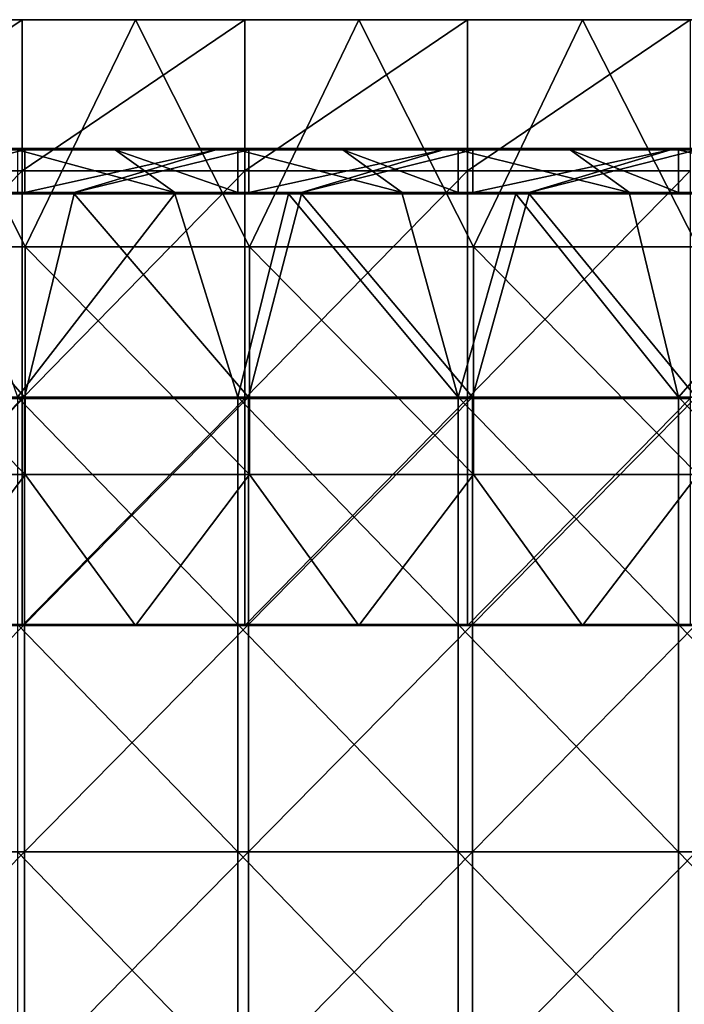
# Model space of a CAD drawing. Units: millimetres. Extents: x -385 to 385, y 0 to 517.
# Drawn here: x 59 to 146, y 377 to 507 of the extents above; entities that cross this region are included whole.
import ezdxf

# ---------------------------------------------------------------- set-up
doc = ezdxf.new("R2010")
doc.units = ezdxf.units.MM
doc.header["$LTSCALE"] = 65.185185
for name, color, linetype in [('21', 7, 'CONTINUOUS'), ('22', 7, 'CONTINUOUS'), ('23', 7, 'CONTINUOUS'), ('26', 7, 'CONTINUOUS'), ('28', 7, 'CONTINUOUS'), ('29', 7, 'CONTINUOUS'), ('30', 7, 'CONTINUOUS'), ('33', 7, 'CONTINUOUS'), ('36', 7, 'CONTINUOUS'), ('39', 7, 'CONTINUOUS'), ('4', 7, 'CONTINUOUS'), ('41', 7, 'CONTINUOUS'), ('42', 7, 'CONTINUOUS')]:
    doc.layers.add(name, color=color, linetype=linetype)

msp = doc.modelspace()

# ---------------------------------------------------------------- linework, layer by layer
at = {"layer": '21', "linetype": 'Continuous'}
for points in [[(29.42, 507, 372), (44.28, 507, 388), (58.83, 507, 372), (29.42, 507, 372)], [(44.28, 507, 388), (73.8, 507, 388), (58.83, 507, 372), (44.28, 507, 388)], [(58.83, 507, 372), (73.8, 507, 388), (88.25, 507, 372), (58.83, 507, 372)], [(73.8, 507, 388), (103.32, 507, 388), (88.25, 507, 372), (73.8, 507, 388)], [(88.25, 507, 372), (103.32, 507, 388), (117.67, 507, 372), (88.25, 507, 372)], [(103.32, 507, 388), (132.84, 507, 388), (117.67, 507, 372), (103.32, 507, 388)], [(117.67, 507, 372), (132.84, 507, 388), (147.08, 507, 372), (117.67, 507, 372)], [(132.84, 507, 388), (162.36, 507, 388), (147.08, 507, 372), (132.84, 507, 388)]]:
    msp.add_3dface(points, dxfattribs=at)
at = {"layer": '22', "linetype": 'Continuous'}
for points in [[(58.83, 427, 372), (44.28, 427, 388), (29.42, 427, 372), (58.83, 427, 372)], [(73.8, 427, 388), (44.28, 427, 388), (58.83, 427, 372), (73.8, 427, 388)], [(88.25, 427, 372), (73.8, 427, 388), (58.83, 427, 372), (88.25, 427, 372)], [(103.32, 427, 388), (73.8, 427, 388), (88.25, 427, 372), (103.32, 427, 388)], [(117.67, 427, 372), (103.32, 427, 388), (88.25, 427, 372), (117.67, 427, 372)], [(132.84, 427, 388), (103.32, 427, 388), (117.67, 427, 372), (132.84, 427, 388)], [(147.08, 427, 372), (132.84, 427, 388), (117.67, 427, 372), (147.08, 427, 372)], [(162.36, 427, 388), (132.84, 427, 388), (147.08, 427, 372), (162.36, 427, 388)]]:
    msp.add_3dface(points, dxfattribs=at)
at = {"layer": '23', "linetype": 'Continuous'}
for points in [[(29.42, 507, 372), (58.83, 507, 372), (29.42, 487.03, 372), (29.42, 507, 372)], [(58.83, 507, 372), (58.83, 487.03, 372), (29.42, 487.03, 372), (58.83, 507, 372)], [(58.83, 507, 372), (88.25, 507, 372), (58.83, 487.03, 372), (58.83, 507, 372)], [(88.25, 507, 372), (88.25, 487.03, 372), (58.83, 487.03, 372), (88.25, 507, 372)], [(88.25, 507, 372), (117.67, 507, 372), (88.25, 487.03, 372), (88.25, 507, 372)], [(117.67, 507, 372), (117.67, 487.03, 372), (88.25, 487.03, 372), (117.67, 507, 372)], [(117.67, 507, 372), (147.08, 507, 372), (117.67, 487.03, 372), (117.67, 507, 372)], [(147.08, 507, 372), (147.08, 487.03, 372), (117.67, 487.03, 372), (147.08, 507, 372)], [(58.83, 457, 372), (29.42, 457, 372), (58.83, 487.03, 372), (58.83, 457, 372)], [(58.83, 487.03, 372), (29.42, 457, 372), (29.42, 487.03, 372), (58.83, 487.03, 372)], [(88.25, 457, 372), (58.83, 457, 372), (88.25, 487.03, 372), (88.25, 457, 372)], [(88.25, 487.03, 372), (58.83, 457, 372), (58.83, 487.03, 372), (88.25, 487.03, 372)], [(117.67, 457, 372), (88.25, 457, 372), (117.67, 487.03, 372), (117.67, 457, 372)], [(117.67, 487.03, 372), (88.25, 457, 372), (88.25, 487.03, 372), (117.67, 487.03, 372)], [(147.08, 457, 372), (117.67, 457, 372), (147.08, 487.03, 372), (147.08, 457, 372)], [(147.08, 487.03, 372), (117.67, 457, 372), (117.67, 487.03, 372), (147.08, 487.03, 372)], [(58.83, 427, 372), (29.42, 427, 372), (58.83, 457, 372), (58.83, 427, 372)], [(58.83, 457, 372), (29.42, 427, 372), (29.42, 457, 372), (58.83, 457, 372)], [(88.25, 427, 372), (58.83, 427, 372), (88.25, 457, 372), (88.25, 427, 372)], [(88.25, 457, 372), (58.83, 427, 372), (58.83, 457, 372), (88.25, 457, 372)], [(117.67, 427, 372), (88.25, 427, 372), (117.67, 457, 372), (117.67, 427, 372)], [(117.67, 457, 372), (88.25, 427, 372), (88.25, 457, 372), (117.67, 457, 372)], [(147.08, 427, 372), (117.67, 427, 372), (147.08, 457, 372), (147.08, 427, 372)], [(147.08, 457, 372), (117.67, 427, 372), (117.67, 457, 372), (147.08, 457, 372)]]:
    msp.add_3dface(points, dxfattribs=at)
at = {"layer": '26', "linetype": 'Continuous'}
for points in [[(54.39, 490, 391.2), (58.21, 490, 417), (59.15, 490, 391.2), (54.39, 490, 391.2)], [(58.21, 490, 417), (71.15, 490, 417), (59.15, 490, 391.2), (58.21, 490, 417)], [(59.15, 490, 391.2), (71.15, 490, 417), (84.42, 490, 391.2), (59.15, 490, 391.2)], [(71.15, 490, 417), (87.31, 490, 417), (84.42, 490, 391.2), (71.15, 490, 417)], [(84.42, 490, 391.2), (87.31, 490, 417), (88.73, 490, 391.2), (84.42, 490, 391.2)], [(87.31, 490, 417), (101.18, 490, 417), (88.73, 490, 391.2), (87.31, 490, 417)], [(88.73, 490, 391.2), (101.18, 490, 417), (114.45, 490, 391.2), (88.73, 490, 391.2)], [(101.18, 490, 417), (116.41, 490, 417), (114.45, 490, 391.2), (101.18, 490, 417)], [(114.45, 490, 391.2), (116.41, 490, 417), (118.31, 490, 391.2), (114.45, 490, 391.2)], [(116.41, 490, 417), (131.21, 490, 417), (118.31, 490, 391.2), (116.41, 490, 417)], [(118.31, 490, 391.2), (131.21, 490, 417), (144.48, 490, 391.2), (118.31, 490, 391.2)], [(131.21, 490, 417), (145.51, 490, 417), (144.48, 490, 391.2), (131.21, 490, 417)], [(144.48, 490, 391.2), (145.51, 490, 417), (147.88, 490, 391.2), (144.48, 490, 391.2)], [(145.51, 490, 417), (161.24, 490, 417), (147.88, 490, 391.2), (145.51, 490, 417)]]:
    msp.add_3dface(points, dxfattribs=at)
at = {"layer": '28', "linetype": 'Continuous'}
for points in [[(59.18, 484.2, 391), (35.7, 484.2, 391), (59.18, 489.8, 391), (59.18, 484.2, 391)], [(59.18, 489.8, 391), (35.7, 484.2, 391), (54.39, 489.8, 391), (59.18, 489.8, 391)], [(65.73, 484.2, 391), (59.18, 484.2, 391), (84.42, 489.8, 391), (65.73, 484.2, 391)], [(84.42, 489.8, 391), (59.18, 484.2, 391), (59.18, 489.8, 391), (84.42, 489.8, 391)], [(88.77, 484.2, 391), (65.73, 484.2, 391), (88.77, 489.8, 391), (88.77, 484.2, 391)], [(88.77, 489.8, 391), (65.73, 484.2, 391), (84.42, 489.8, 391), (88.77, 489.8, 391)], [(95.76, 484.2, 391), (88.77, 484.2, 391), (114.45, 489.8, 391), (95.76, 484.2, 391)], [(114.45, 489.8, 391), (88.77, 484.2, 391), (88.77, 489.8, 391), (114.45, 489.8, 391)], [(118.37, 484.2, 391), (95.76, 484.2, 391), (118.37, 489.8, 391), (118.37, 484.2, 391)], [(118.37, 489.8, 391), (95.76, 484.2, 391), (114.45, 489.8, 391), (118.37, 489.8, 391)], [(125.79, 484.2, 391), (118.37, 484.2, 391), (144.48, 489.8, 391), (125.79, 484.2, 391)], [(144.48, 489.8, 391), (118.37, 484.2, 391), (118.37, 489.8, 391), (144.48, 489.8, 391)], [(147.96, 484.2, 391), (125.79, 484.2, 391), (147.96, 489.8, 391), (147.96, 484.2, 391)], [(147.96, 489.8, 391), (125.79, 484.2, 391), (144.48, 489.8, 391), (147.96, 489.8, 391)]]:
    msp.add_3dface(points, dxfattribs=at)
at = {"layer": '29', "linetype": 'Continuous'}
for points in [[(54.39, 490, 391.2), (59.15, 490, 391.2), (84.42, 489.97, 391.1), (54.39, 490, 391.2)], [(54.39, 490, 391.2), (84.42, 489.97, 391.1), (54.39, 489.97, 391.1), (54.39, 490, 391.2)], [(84.42, 489.97, 391.1), (84.42, 489.9, 391.03), (54.39, 489.97, 391.1), (84.42, 489.97, 391.1)], [(54.39, 489.97, 391.1), (84.42, 489.9, 391.03), (54.39, 489.9, 391.03), (54.39, 489.97, 391.1)], [(84.42, 489.8, 391), (59.18, 489.8, 391), (54.39, 489.9, 391.03), (84.42, 489.8, 391)], [(84.42, 489.9, 391.03), (84.42, 489.8, 391), (54.39, 489.9, 391.03), (84.42, 489.9, 391.03)], [(59.18, 489.8, 391), (54.39, 489.8, 391), (54.39, 489.9, 391.03), (59.18, 489.8, 391)], [(59.15, 490, 391.2), (84.42, 490, 391.2), (84.42, 489.97, 391.1), (59.15, 490, 391.2)], [(84.42, 490, 391.2), (88.73, 490, 391.2), (114.45, 489.97, 391.1), (84.42, 490, 391.2)], [(84.42, 490, 391.2), (114.45, 489.97, 391.1), (84.42, 489.97, 391.1), (84.42, 490, 391.2)], [(114.45, 489.97, 391.1), (114.45, 489.9, 391.03), (84.42, 489.97, 391.1), (114.45, 489.97, 391.1)], [(84.42, 489.97, 391.1), (114.45, 489.9, 391.03), (84.42, 489.9, 391.03), (84.42, 489.97, 391.1)], [(114.45, 489.8, 391), (88.77, 489.8, 391), (84.42, 489.9, 391.03), (114.45, 489.8, 391)], [(114.45, 489.9, 391.03), (114.45, 489.8, 391), (84.42, 489.9, 391.03), (114.45, 489.9, 391.03)], [(88.77, 489.8, 391), (84.42, 489.8, 391), (84.42, 489.9, 391.03), (88.77, 489.8, 391)], [(88.73, 490, 391.2), (114.45, 490, 391.2), (114.45, 489.97, 391.1), (88.73, 490, 391.2)], [(114.45, 490, 391.2), (118.31, 490, 391.2), (144.48, 489.97, 391.1), (114.45, 490, 391.2)], [(114.45, 490, 391.2), (144.48, 489.97, 391.1), (114.45, 489.97, 391.1), (114.45, 490, 391.2)], [(144.48, 489.97, 391.1), (144.48, 489.9, 391.03), (114.45, 489.97, 391.1), (144.48, 489.97, 391.1)], [(114.45, 489.97, 391.1), (144.48, 489.9, 391.03), (114.45, 489.9, 391.03), (114.45, 489.97, 391.1)], [(144.48, 489.8, 391), (118.37, 489.8, 391), (114.45, 489.9, 391.03), (144.48, 489.8, 391)], [(144.48, 489.9, 391.03), (144.48, 489.8, 391), (114.45, 489.9, 391.03), (144.48, 489.9, 391.03)], [(118.37, 489.8, 391), (114.45, 489.8, 391), (114.45, 489.9, 391.03), (118.37, 489.8, 391)], [(118.31, 490, 391.2), (144.48, 490, 391.2), (144.48, 489.97, 391.1), (118.31, 490, 391.2)], [(144.48, 490, 391.2), (147.88, 490, 391.2), (174.51, 489.97, 391.1), (144.48, 490, 391.2)], [(144.48, 490, 391.2), (174.51, 489.97, 391.1), (144.48, 489.97, 391.1), (144.48, 490, 391.2)], [(174.51, 489.97, 391.1), (174.51, 489.9, 391.03), (144.48, 489.97, 391.1), (174.51, 489.97, 391.1)], [(144.48, 489.97, 391.1), (174.51, 489.9, 391.03), (144.48, 489.9, 391.03), (144.48, 489.97, 391.1)], [(174.51, 489.8, 391), (147.96, 489.8, 391), (144.48, 489.9, 391.03), (174.51, 489.8, 391)], [(174.51, 489.9, 391.03), (174.51, 489.8, 391), (144.48, 489.9, 391.03), (174.51, 489.9, 391.03)], [(147.96, 489.8, 391), (144.48, 489.8, 391), (144.48, 489.9, 391.03), (147.96, 489.8, 391)]]:
    msp.add_3dface(points, dxfattribs=at)
at = {"layer": '30', "linetype": 'Continuous'}
for points in [[(35.7, 484.2, 391), (59.18, 484.2, 391), (65.73, 484.1, 391.03), (35.7, 484.2, 391)], [(35.7, 484.1, 391.03), (35.7, 484.2, 391), (65.73, 484.1, 391.03), (35.7, 484.1, 391.03)], [(35.7, 484.03, 391.1), (35.7, 484.1, 391.03), (65.73, 484.03, 391.1), (35.7, 484.03, 391.1)], [(65.73, 484.03, 391.1), (35.7, 484.1, 391.03), (65.73, 484.1, 391.03), (65.73, 484.03, 391.1)], [(35.7, 484, 391.2), (35.7, 484.03, 391.1), (65.73, 484, 391.2), (35.7, 484, 391.2)], [(65.73, 484, 391.2), (35.7, 484.03, 391.1), (65.73, 484.03, 391.1), (65.73, 484, 391.2)], [(59.18, 484.2, 391), (65.73, 484.2, 391), (65.73, 484.1, 391.03), (59.18, 484.2, 391)], [(65.73, 484.2, 391), (88.77, 484.2, 391), (95.76, 484.1, 391.03), (65.73, 484.2, 391)], [(65.73, 484.1, 391.03), (65.73, 484.2, 391), (95.76, 484.1, 391.03), (65.73, 484.1, 391.03)], [(65.73, 484.03, 391.1), (65.73, 484.1, 391.03), (95.76, 484.03, 391.1), (65.73, 484.03, 391.1)], [(95.76, 484.03, 391.1), (65.73, 484.1, 391.03), (95.76, 484.1, 391.03), (95.76, 484.03, 391.1)], [(65.73, 484, 391.2), (65.73, 484.03, 391.1), (95.76, 484, 391.2), (65.73, 484, 391.2)], [(95.76, 484, 391.2), (65.73, 484.03, 391.1), (95.76, 484.03, 391.1), (95.76, 484, 391.2)], [(88.77, 484.2, 391), (95.76, 484.2, 391), (95.76, 484.1, 391.03), (88.77, 484.2, 391)], [(95.76, 484.2, 391), (118.37, 484.2, 391), (125.79, 484.1, 391.03), (95.76, 484.2, 391)], [(95.76, 484.1, 391.03), (95.76, 484.2, 391), (125.79, 484.1, 391.03), (95.76, 484.1, 391.03)], [(95.76, 484.03, 391.1), (95.76, 484.1, 391.03), (125.79, 484.03, 391.1), (95.76, 484.03, 391.1)], [(125.79, 484.03, 391.1), (95.76, 484.1, 391.03), (125.79, 484.1, 391.03), (125.79, 484.03, 391.1)], [(95.76, 484, 391.2), (95.76, 484.03, 391.1), (125.79, 484, 391.2), (95.76, 484, 391.2)], [(125.79, 484, 391.2), (95.76, 484.03, 391.1), (125.79, 484.03, 391.1), (125.79, 484, 391.2)], [(118.37, 484.2, 391), (125.79, 484.2, 391), (125.79, 484.1, 391.03), (118.37, 484.2, 391)], [(125.79, 484.2, 391), (147.96, 484.2, 391), (155.82, 484.1, 391.03), (125.79, 484.2, 391)], [(125.79, 484.1, 391.03), (125.79, 484.2, 391), (155.82, 484.1, 391.03), (125.79, 484.1, 391.03)], [(125.79, 484.03, 391.1), (125.79, 484.1, 391.03), (155.82, 484.03, 391.1), (125.79, 484.03, 391.1)], [(155.82, 484.03, 391.1), (125.79, 484.1, 391.03), (155.82, 484.1, 391.03), (155.82, 484.03, 391.1)], [(125.79, 484, 391.2), (125.79, 484.03, 391.1), (155.82, 484, 391.2), (125.79, 484, 391.2)], [(155.82, 484, 391.2), (125.79, 484.03, 391.1), (155.82, 484.03, 391.1), (155.82, 484, 391.2)]]:
    msp.add_3dface(points, dxfattribs=at)
at = {"layer": '33', "linetype": 'Continuous'}
for points in [[(58.21, 484.2, 417.2), (79, 484.2, 417.2), (58.21, 489.8, 417.2), (58.21, 484.2, 417.2)], [(58.21, 489.8, 417.2), (79, 484.2, 417.2), (71.15, 489.8, 417.2), (58.21, 489.8, 417.2)], [(79, 484.2, 417.2), (87.31, 484.2, 417.2), (71.15, 489.8, 417.2), (79, 484.2, 417.2)], [(71.15, 489.8, 417.2), (87.31, 484.2, 417.2), (87.31, 489.8, 417.2), (71.15, 489.8, 417.2)], [(87.31, 484.2, 417.2), (109.03, 484.2, 417.2), (87.31, 489.8, 417.2), (87.31, 484.2, 417.2)], [(87.31, 489.8, 417.2), (109.03, 484.2, 417.2), (101.18, 489.8, 417.2), (87.31, 489.8, 417.2)], [(109.03, 484.2, 417.2), (116.41, 484.2, 417.2), (101.18, 489.8, 417.2), (109.03, 484.2, 417.2)], [(101.18, 489.8, 417.2), (116.41, 484.2, 417.2), (116.41, 489.8, 417.2), (101.18, 489.8, 417.2)], [(116.41, 484.2, 417.2), (139.06, 484.2, 417.2), (116.41, 489.8, 417.2), (116.41, 484.2, 417.2)], [(116.41, 489.8, 417.2), (139.06, 484.2, 417.2), (131.21, 489.8, 417.2), (116.41, 489.8, 417.2)], [(139.06, 484.2, 417.2), (145.51, 484.2, 417.2), (131.21, 489.8, 417.2), (139.06, 484.2, 417.2)], [(131.21, 489.8, 417.2), (145.51, 484.2, 417.2), (145.51, 489.8, 417.2), (131.21, 489.8, 417.2)], [(145.51, 484.2, 417.2), (169.09, 484.2, 417.2), (145.51, 489.8, 417.2), (145.51, 484.2, 417.2)], [(145.51, 489.8, 417.2), (169.09, 484.2, 417.2), (161.24, 489.8, 417.2), (145.51, 489.8, 417.2)]]:
    msp.add_3dface(points, dxfattribs=at)
at = {"layer": '36', "linetype": 'Continuous'}
for points in [[(71.15, 490, 417), (58.21, 490, 417), (41.12, 489.97, 417.1), (71.15, 490, 417)], [(71.15, 490, 417), (41.12, 489.97, 417.1), (71.15, 489.97, 417.1), (71.15, 490, 417)], [(41.12, 489.97, 417.1), (41.12, 489.9, 417.17), (71.15, 489.97, 417.1), (41.12, 489.97, 417.1)], [(71.15, 489.97, 417.1), (41.12, 489.9, 417.17), (71.15, 489.9, 417.17), (71.15, 489.97, 417.1)], [(41.12, 489.8, 417.2), (58.21, 489.8, 417.2), (71.15, 489.9, 417.17), (41.12, 489.8, 417.2)], [(41.12, 489.9, 417.17), (41.12, 489.8, 417.2), (71.15, 489.9, 417.17), (41.12, 489.9, 417.17)], [(58.21, 489.8, 417.2), (71.15, 489.8, 417.2), (71.15, 489.9, 417.17), (58.21, 489.8, 417.2)], [(101.18, 490, 417), (87.31, 490, 417), (71.15, 489.97, 417.1), (101.18, 490, 417)], [(101.18, 490, 417), (71.15, 489.97, 417.1), (101.18, 489.97, 417.1), (101.18, 490, 417)], [(87.31, 490, 417), (71.15, 490, 417), (71.15, 489.97, 417.1), (87.31, 490, 417)], [(71.15, 489.97, 417.1), (71.15, 489.9, 417.17), (101.18, 489.97, 417.1), (71.15, 489.97, 417.1)], [(101.18, 489.97, 417.1), (71.15, 489.9, 417.17), (101.18, 489.9, 417.17), (101.18, 489.97, 417.1)], [(71.15, 489.8, 417.2), (87.31, 489.8, 417.2), (101.18, 489.9, 417.17), (71.15, 489.8, 417.2)], [(71.15, 489.9, 417.17), (71.15, 489.8, 417.2), (101.18, 489.9, 417.17), (71.15, 489.9, 417.17)], [(87.31, 489.8, 417.2), (101.18, 489.8, 417.2), (101.18, 489.9, 417.17), (87.31, 489.8, 417.2)], [(131.21, 490, 417), (116.41, 490, 417), (101.18, 489.97, 417.1), (131.21, 490, 417)], [(131.21, 490, 417), (101.18, 489.97, 417.1), (131.21, 489.97, 417.1), (131.21, 490, 417)], [(116.41, 490, 417), (101.18, 490, 417), (101.18, 489.97, 417.1), (116.41, 490, 417)], [(101.18, 489.97, 417.1), (101.18, 489.9, 417.17), (131.21, 489.97, 417.1), (101.18, 489.97, 417.1)], [(131.21, 489.97, 417.1), (101.18, 489.9, 417.17), (131.21, 489.9, 417.17), (131.21, 489.97, 417.1)], [(101.18, 489.8, 417.2), (116.41, 489.8, 417.2), (131.21, 489.9, 417.17), (101.18, 489.8, 417.2)], [(101.18, 489.9, 417.17), (101.18, 489.8, 417.2), (131.21, 489.9, 417.17), (101.18, 489.9, 417.17)], [(116.41, 489.8, 417.2), (131.21, 489.8, 417.2), (131.21, 489.9, 417.17), (116.41, 489.8, 417.2)], [(161.24, 490, 417), (145.51, 490, 417), (131.21, 489.97, 417.1), (161.24, 490, 417)], [(161.24, 490, 417), (131.21, 489.97, 417.1), (161.24, 489.97, 417.1), (161.24, 490, 417)], [(145.51, 490, 417), (131.21, 490, 417), (131.21, 489.97, 417.1), (145.51, 490, 417)], [(131.21, 489.97, 417.1), (131.21, 489.9, 417.17), (161.24, 489.97, 417.1), (131.21, 489.97, 417.1)], [(161.24, 489.97, 417.1), (131.21, 489.9, 417.17), (161.24, 489.9, 417.17), (161.24, 489.97, 417.1)], [(131.21, 489.8, 417.2), (145.51, 489.8, 417.2), (161.24, 489.9, 417.17), (131.21, 489.8, 417.2)], [(131.21, 489.9, 417.17), (131.21, 489.8, 417.2), (161.24, 489.9, 417.17), (131.21, 489.9, 417.17)], [(145.51, 489.8, 417.2), (161.24, 489.8, 417.2), (161.24, 489.9, 417.17), (145.51, 489.8, 417.2)]]:
    msp.add_3dface(points, dxfattribs=at)
at = {"layer": '39', "linetype": 'Continuous'}
for points in [[(79, 484.2, 417.2), (58.21, 484.2, 417.2), (48.97, 484.1, 417.17), (79, 484.2, 417.2)], [(79, 484.1, 417.17), (79, 484.2, 417.2), (48.97, 484.1, 417.17), (79, 484.1, 417.17)], [(79, 484.03, 417.1), (79, 484.1, 417.17), (48.97, 484.03, 417.1), (79, 484.03, 417.1)], [(48.97, 484.03, 417.1), (79, 484.1, 417.17), (48.97, 484.1, 417.17), (48.97, 484.03, 417.1)], [(79, 484, 417), (79, 484.03, 417.1), (48.97, 484, 417), (79, 484, 417)], [(48.97, 484, 417), (79, 484.03, 417.1), (48.97, 484.03, 417.1), (48.97, 484, 417)], [(109.03, 484.2, 417.2), (87.31, 484.2, 417.2), (79, 484.1, 417.17), (109.03, 484.2, 417.2)], [(109.03, 484.1, 417.17), (109.03, 484.2, 417.2), (79, 484.1, 417.17), (109.03, 484.1, 417.17)], [(87.31, 484.2, 417.2), (79, 484.2, 417.2), (79, 484.1, 417.17), (87.31, 484.2, 417.2)], [(109.03, 484.03, 417.1), (109.03, 484.1, 417.17), (79, 484.03, 417.1), (109.03, 484.03, 417.1)], [(79, 484.03, 417.1), (109.03, 484.1, 417.17), (79, 484.1, 417.17), (79, 484.03, 417.1)], [(94.01, 484, 417), (109.03, 484.03, 417.1), (79, 484, 417), (94.01, 484, 417)], [(79, 484, 417), (109.03, 484.03, 417.1), (79, 484.03, 417.1), (79, 484, 417)], [(109.03, 484, 417), (109.03, 484.03, 417.1), (94.01, 484, 417), (109.03, 484, 417)], [(139.06, 484.2, 417.2), (116.41, 484.2, 417.2), (109.03, 484.1, 417.17), (139.06, 484.2, 417.2)], [(139.06, 484.1, 417.17), (139.06, 484.2, 417.2), (109.03, 484.1, 417.17), (139.06, 484.1, 417.17)], [(116.41, 484.2, 417.2), (109.03, 484.2, 417.2), (109.03, 484.1, 417.17), (116.41, 484.2, 417.2)], [(139.06, 484.03, 417.1), (139.06, 484.1, 417.17), (109.03, 484.03, 417.1), (139.06, 484.03, 417.1)], [(109.03, 484.03, 417.1), (139.06, 484.1, 417.17), (109.03, 484.1, 417.17), (109.03, 484.03, 417.1)], [(124.04, 484, 417), (139.06, 484.03, 417.1), (109.03, 484, 417), (124.04, 484, 417)], [(109.03, 484, 417), (139.06, 484.03, 417.1), (109.03, 484.03, 417.1), (109.03, 484, 417)], [(139.06, 484, 417), (139.06, 484.03, 417.1), (124.04, 484, 417), (139.06, 484, 417)], [(169.09, 484.2, 417.2), (145.51, 484.2, 417.2), (139.06, 484.1, 417.17), (169.09, 484.2, 417.2)], [(169.09, 484.1, 417.17), (169.09, 484.2, 417.2), (139.06, 484.1, 417.17), (169.09, 484.1, 417.17)], [(145.51, 484.2, 417.2), (139.06, 484.2, 417.2), (139.06, 484.1, 417.17), (145.51, 484.2, 417.2)], [(169.09, 484.03, 417.1), (169.09, 484.1, 417.17), (139.06, 484.03, 417.1), (169.09, 484.03, 417.1)], [(139.06, 484.03, 417.1), (169.09, 484.1, 417.17), (139.06, 484.1, 417.17), (139.06, 484.03, 417.1)], [(169.09, 484, 417), (169.09, 484.03, 417.1), (139.06, 484, 417), (169.09, 484, 417)], [(139.06, 484, 417), (169.09, 484.03, 417.1), (139.06, 484.03, 417.1), (139.06, 484, 417)]]:
    msp.add_3dface(points, dxfattribs=at)
at = {"layer": '4', "linetype": 'Continuous'}
for points in [[(59.23, 477, 388), (44.28, 507, 388), (29.62, 477, 388), (59.23, 477, 388)], [(73.8, 507, 388), (44.28, 507, 388), (59.23, 477, 388), (73.8, 507, 388)], [(88.85, 477, 388), (73.8, 507, 388), (59.23, 477, 388), (88.85, 477, 388)], [(103.32, 507, 388), (73.8, 507, 388), (88.85, 477, 388), (103.32, 507, 388)], [(118.46, 477, 388), (103.32, 507, 388), (88.85, 477, 388), (118.46, 477, 388)], [(132.84, 507, 388), (103.32, 507, 388), (118.46, 477, 388), (132.84, 507, 388)], [(148.08, 477, 388), (132.84, 507, 388), (118.46, 477, 388), (148.08, 477, 388)], [(162.36, 507, 388), (132.84, 507, 388), (148.08, 477, 388), (162.36, 507, 388)], [(59.23, 477, 388), (29.62, 477, 388), (59.23, 446.97, 388), (59.23, 477, 388)], [(59.23, 446.97, 388), (29.62, 477, 388), (29.62, 446.97, 388), (59.23, 446.97, 388)], [(88.85, 477, 388), (59.23, 477, 388), (88.85, 446.97, 388), (88.85, 477, 388)], [(88.85, 446.97, 388), (59.23, 477, 388), (59.23, 446.97, 388), (88.85, 446.97, 388)], [(118.46, 477, 388), (88.85, 477, 388), (118.46, 446.97, 388), (118.46, 477, 388)], [(118.46, 446.97, 388), (88.85, 477, 388), (88.85, 446.97, 388), (118.46, 446.97, 388)], [(148.08, 477, 388), (118.46, 477, 388), (148.08, 446.97, 388), (148.08, 477, 388)], [(148.08, 446.97, 388), (118.46, 477, 388), (118.46, 446.97, 388), (148.08, 446.97, 388)], [(59.23, 446.97, 388), (29.62, 446.97, 388), (44.28, 427, 388), (59.23, 446.97, 388)], [(73.8, 427, 388), (59.23, 446.97, 388), (44.28, 427, 388), (73.8, 427, 388)], [(88.85, 446.97, 388), (59.23, 446.97, 388), (73.8, 427, 388), (88.85, 446.97, 388)], [(103.32, 427, 388), (88.85, 446.97, 388), (73.8, 427, 388), (103.32, 427, 388)], [(118.46, 446.97, 388), (88.85, 446.97, 388), (103.32, 427, 388), (118.46, 446.97, 388)], [(132.84, 427, 388), (118.46, 446.97, 388), (103.32, 427, 388), (132.84, 427, 388)], [(148.08, 446.97, 388), (118.46, 446.97, 388), (132.84, 427, 388), (148.08, 446.97, 388)], [(162.36, 427, 388), (148.08, 446.97, 388), (132.84, 427, 388), (162.36, 427, 388)]]:
    msp.add_3dface(points, dxfattribs=at)
at = {"layer": '41', "linetype": 'Continuous'}
for points in [[(29.58, 457.18, 391.2), (35.7, 484, 391.2), (59.15, 457.18, 391.2), (29.58, 457.18, 391.2)], [(35.7, 484, 391.2), (65.73, 484, 391.2), (59.15, 457.18, 391.2), (35.7, 484, 391.2)], [(59.15, 457.18, 391.2), (65.73, 484, 391.2), (88.73, 457.18, 391.2), (59.15, 457.18, 391.2)], [(65.73, 484, 391.2), (95.76, 484, 391.2), (88.73, 457.18, 391.2), (65.73, 484, 391.2)], [(88.73, 457.18, 391.2), (95.76, 484, 391.2), (118.31, 457.18, 391.2), (88.73, 457.18, 391.2)], [(95.76, 484, 391.2), (125.79, 484, 391.2), (118.31, 457.18, 391.2), (95.76, 484, 391.2)], [(118.31, 457.18, 391.2), (125.79, 484, 391.2), (147.88, 457.18, 391.2), (118.31, 457.18, 391.2)], [(125.79, 484, 391.2), (155.82, 484, 391.2), (147.88, 457.18, 391.2), (125.79, 484, 391.2)], [(29.58, 457.18, 391.2), (59.15, 457.18, 391.2), (29.58, 427.15, 391.2), (29.58, 457.18, 391.2)], [(29.58, 427.15, 391.2), (59.15, 457.18, 391.2), (59.15, 427.15, 391.2), (29.58, 427.15, 391.2)], [(59.15, 457.18, 391.2), (88.73, 457.18, 391.2), (59.15, 427.15, 391.2), (59.15, 457.18, 391.2)], [(59.15, 427.15, 391.2), (88.73, 457.18, 391.2), (88.73, 427.15, 391.2), (59.15, 427.15, 391.2)], [(88.73, 457.18, 391.2), (118.31, 457.18, 391.2), (88.73, 427.15, 391.2), (88.73, 457.18, 391.2)], [(88.73, 427.15, 391.2), (118.31, 457.18, 391.2), (118.31, 427.15, 391.2), (88.73, 427.15, 391.2)], [(118.31, 457.18, 391.2), (147.88, 457.18, 391.2), (118.31, 427.15, 391.2), (118.31, 457.18, 391.2)], [(118.31, 427.15, 391.2), (147.88, 457.18, 391.2), (147.88, 427.15, 391.2), (118.31, 427.15, 391.2)], [(29.58, 427.15, 391.2), (59.15, 427.15, 391.2), (29.58, 397.12, 391.2), (29.58, 427.15, 391.2)], [(29.58, 397.12, 391.2), (59.15, 427.15, 391.2), (59.15, 397.12, 391.2), (29.58, 397.12, 391.2)], [(59.15, 427.15, 391.2), (88.73, 427.15, 391.2), (59.15, 397.12, 391.2), (59.15, 427.15, 391.2)], [(59.15, 397.12, 391.2), (88.73, 427.15, 391.2), (88.73, 397.12, 391.2), (59.15, 397.12, 391.2)], [(88.73, 427.15, 391.2), (118.31, 427.15, 391.2), (88.73, 397.12, 391.2), (88.73, 427.15, 391.2)], [(88.73, 397.12, 391.2), (118.31, 427.15, 391.2), (118.31, 397.12, 391.2), (88.73, 397.12, 391.2)], [(118.31, 427.15, 391.2), (147.88, 427.15, 391.2), (118.31, 397.12, 391.2), (118.31, 427.15, 391.2)], [(118.31, 397.12, 391.2), (147.88, 427.15, 391.2), (147.88, 397.12, 391.2), (118.31, 397.12, 391.2)], [(29.58, 397.12, 391.2), (59.15, 397.12, 391.2), (29.58, 367.09, 391.2), (29.58, 397.12, 391.2)], [(29.58, 367.09, 391.2), (59.15, 397.12, 391.2), (59.15, 367.09, 391.2), (29.58, 367.09, 391.2)], [(59.15, 397.12, 391.2), (88.73, 397.12, 391.2), (59.15, 367.09, 391.2), (59.15, 397.12, 391.2)], [(59.15, 367.09, 391.2), (88.73, 397.12, 391.2), (88.73, 367.09, 391.2), (59.15, 367.09, 391.2)], [(88.73, 397.12, 391.2), (118.31, 397.12, 391.2), (88.73, 367.09, 391.2), (88.73, 397.12, 391.2)], [(88.73, 367.09, 391.2), (118.31, 397.12, 391.2), (118.31, 367.09, 391.2), (88.73, 367.09, 391.2)], [(118.31, 397.12, 391.2), (147.88, 397.12, 391.2), (118.31, 367.09, 391.2), (118.31, 397.12, 391.2)], [(118.31, 367.09, 391.2), (147.88, 397.12, 391.2), (147.88, 367.09, 391.2), (118.31, 367.09, 391.2)]]:
    msp.add_3dface(points, dxfattribs=at)
at = {"layer": '42', "linetype": 'Continuous'}
for points in [[(79, 484, 417), (48.97, 484, 417), (58.21, 457.18, 417), (79, 484, 417)], [(87.31, 457.18, 417), (79, 484, 417), (58.21, 457.18, 417), (87.31, 457.18, 417)], [(94.01, 484, 417), (79, 484, 417), (87.31, 457.18, 417), (94.01, 484, 417)], [(116.41, 457.18, 417), (94.01, 484, 417), (87.31, 457.18, 417), (116.41, 457.18, 417)], [(109.03, 484, 417), (94.01, 484, 417), (116.41, 457.18, 417), (109.03, 484, 417)], [(124.04, 484, 417), (109.03, 484, 417), (116.41, 457.18, 417), (124.04, 484, 417)], [(145.51, 457.18, 417), (124.04, 484, 417), (116.41, 457.18, 417), (145.51, 457.18, 417)], [(139.06, 484, 417), (124.04, 484, 417), (145.51, 457.18, 417), (139.06, 484, 417)], [(169.09, 484, 417), (139.06, 484, 417), (145.51, 457.18, 417), (169.09, 484, 417)], [(174.62, 457.18, 417), (169.09, 484, 417), (145.51, 457.18, 417), (174.62, 457.18, 417)], [(87.31, 457.18, 417), (58.21, 457.18, 417), (87.31, 427.15, 417), (87.31, 457.18, 417)], [(58.21, 457.18, 417), (58.21, 427.15, 417), (87.31, 427.15, 417), (58.21, 457.18, 417)], [(116.41, 457.18, 417), (87.31, 457.18, 417), (116.41, 427.15, 417), (116.41, 457.18, 417)], [(87.31, 457.18, 417), (87.31, 427.15, 417), (116.41, 427.15, 417), (87.31, 457.18, 417)], [(145.51, 457.18, 417), (116.41, 457.18, 417), (145.51, 427.15, 417), (145.51, 457.18, 417)], [(116.41, 457.18, 417), (116.41, 427.15, 417), (145.51, 427.15, 417), (116.41, 457.18, 417)], [(174.62, 457.18, 417), (145.51, 457.18, 417), (174.62, 427.15, 417), (174.62, 457.18, 417)], [(145.51, 457.18, 417), (145.51, 427.15, 417), (174.62, 427.15, 417), (145.51, 457.18, 417)], [(58.21, 397.12, 417), (87.31, 397.12, 417), (58.21, 427.15, 417), (58.21, 397.12, 417)], [(58.21, 427.15, 417), (87.31, 397.12, 417), (87.31, 427.15, 417), (58.21, 427.15, 417)], [(87.31, 397.12, 417), (116.41, 397.12, 417), (87.31, 427.15, 417), (87.31, 397.12, 417)], [(87.31, 427.15, 417), (116.41, 397.12, 417), (116.41, 427.15, 417), (87.31, 427.15, 417)], [(116.41, 397.12, 417), (145.51, 397.12, 417), (116.41, 427.15, 417), (116.41, 397.12, 417)], [(116.41, 427.15, 417), (145.51, 397.12, 417), (145.51, 427.15, 417), (116.41, 427.15, 417)], [(145.51, 397.12, 417), (174.62, 397.12, 417), (145.51, 427.15, 417), (145.51, 397.12, 417)], [(145.51, 427.15, 417), (174.62, 397.12, 417), (174.62, 427.15, 417), (145.51, 427.15, 417)], [(58.21, 367.09, 417), (87.31, 367.09, 417), (58.21, 397.12, 417), (58.21, 367.09, 417)], [(58.21, 397.12, 417), (87.31, 367.09, 417), (87.31, 397.12, 417), (58.21, 397.12, 417)], [(87.31, 367.09, 417), (116.41, 367.09, 417), (87.31, 397.12, 417), (87.31, 367.09, 417)], [(87.31, 397.12, 417), (116.41, 367.09, 417), (116.41, 397.12, 417), (87.31, 397.12, 417)], [(116.41, 367.09, 417), (145.51, 367.09, 417), (116.41, 397.12, 417), (116.41, 367.09, 417)], [(116.41, 397.12, 417), (145.51, 367.09, 417), (145.51, 397.12, 417), (116.41, 397.12, 417)], [(145.51, 367.09, 417), (174.62, 367.09, 417), (145.51, 397.12, 417), (145.51, 367.09, 417)], [(145.51, 397.12, 417), (174.62, 367.09, 417), (174.62, 397.12, 417), (145.51, 397.12, 417)]]:
    msp.add_3dface(points, dxfattribs=at)

doc.saveas('drawing.dxf')
